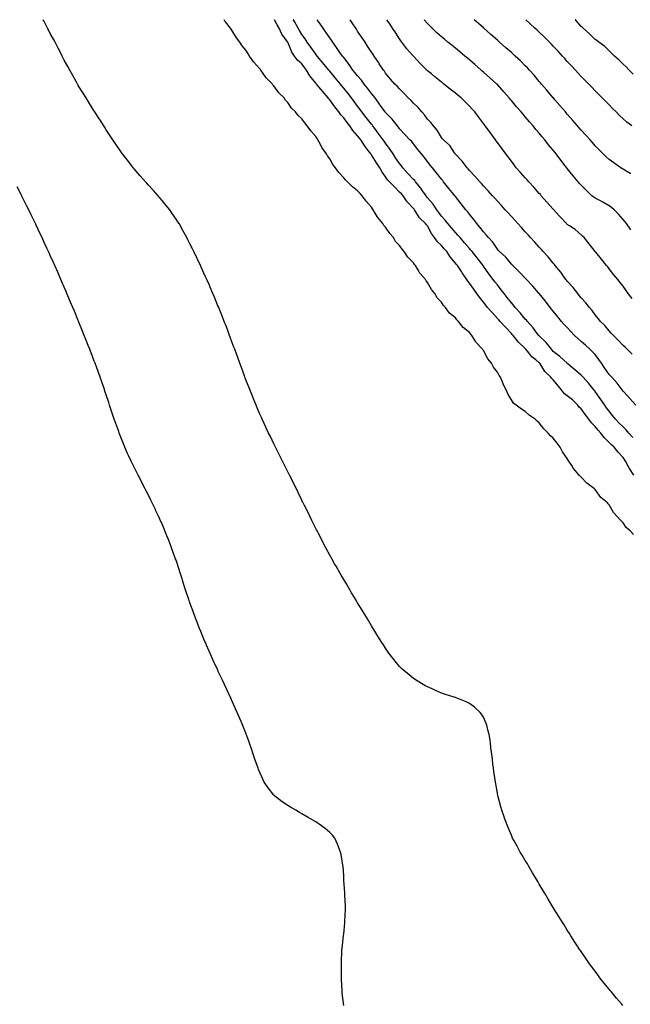
# Model space of a CAD drawing. Units: inches. Extents: x 1031843 to 1034483, y 7326938 to 7329578.
# Drawn here: x 1033356 to 1033793, y 7328873 to 7329578 of the extents above; entities that cross this region are included whole.
import ezdxf

# ---------------------------------------------------------------- set-up
doc = ezdxf.new("R2010")
doc.units = ezdxf.units.IN
doc.header["$MEASUREMENT"] = 0
doc.layers.add('Contour_10317326', color=7, linetype='Continuous', true_color=0x2f8a27)

msp = doc.modelspace()

# ---------------------------------------------------------------- linework, layer by layer
at = {"layer": 'Contour_10317326'}
for points in [[(1033787.91, 7328871.92, 3202), (1033787.11, 7328872.86, 3202), (1033783.38, 7328877.26, 3202), (1033779.44, 7328881.92, 3202), (1033778.81, 7328882.69, 3202), (1033778.05, 7328883.63, 3202), (1033774.36, 7328888.23, 3202), (1033771.41, 7328891.92, 3202), (1033769.98, 7328893.86, 3202), (1033768.05, 7328896.5, 3202), (1033765.75, 7328899.63, 3202), (1033764.05, 7328901.92, 3202), (1033761.6, 7328905.48, 3202), (1033758.05, 7328910.61, 3202), (1033757.52, 7328911.38, 3202), (1033757.15, 7328911.92, 3202), (1033755.41, 7328914.56, 3202), (1033753.54, 7328917.41, 3202), (1033750.63, 7328921.92, 3202), (1033749.63, 7328923.5, 3202), (1033748.05, 7328926.01, 3202), (1033745.78, 7328929.65, 3202), (1033744.34, 7328931.92, 3202), (1033741.94, 7328935.8, 3202), (1033738.3, 7328941.67, 3202), (1033738.15, 7328941.92, 3202), (1033738.11, 7328941.98, 3202), (1033738.05, 7328942.08, 3202), (1033734.36, 7328948.22, 3202), (1033732.15, 7328951.92, 3202), (1033730.63, 7328954.49, 3202), (1033728.05, 7328958.88, 3202), (1033726.96, 7328960.82, 3202), (1033726.33, 7328961.92, 3202), (1033723.73, 7328966.24, 3202), (1033723.23, 7328967.09, 3202), (1033720.39, 7328971.92, 3202), (1033719.53, 7328973.4, 3202), (1033718.05, 7328975.86, 3202), (1033715.8, 7328979.67, 3202), (1033714.48, 7328981.92, 3202), (1033712.13, 7328986.01, 3202), (1033710.02, 7328989.94, 3202), (1033708.95, 7328991.92, 3202), (1033708.66, 7328992.53, 3202), (1033708.05, 7328993.86, 3202), (1033705.69, 7328999.56, 3202), (1033704.77, 7329001.92, 3202), (1033702.99, 7329006.87, 3202), (1033702.93, 7329007.03, 3202), (1033701.23, 7329011.92, 3202), (1033700.51, 7329014.38, 3202), (1033698.64, 7329021.34, 3202), (1033698.46, 7329021.92, 3202), (1033698.38, 7329022.26, 3202), (1033698.05, 7329024.06, 3202), (1033696.88, 7329030.76, 3202), (1033696.68, 7329031.92, 3202), (1033696.47, 7329033.5, 3202), (1033695.59, 7329039.46, 3202), (1033695.24, 7329041.92, 3202), (1033694.89, 7329045.09, 3202), (1033694.5, 7329048.36, 3202), (1033694.07, 7329051.92, 3202), (1033693.46, 7329056.5, 3202), (1033693.38, 7329057.26, 3202), (1033692.82, 7329061.92, 3202), (1033692.09, 7329065.97, 3202), (1033691.47, 7329068.5, 3202), (1033690.78, 7329071.92, 3202), (1033690.12, 7329073.99, 3202), (1033688.05, 7329078.41, 3202), (1033686.78, 7329080.66, 3202), (1033685.76, 7329081.92, 3202), (1033681.74, 7329085.62, 3202), (1033678.05, 7329088.18, 3202), (1033675.63, 7329089.49, 3202), (1033669.67, 7329091.92, 3202), (1033668.48, 7329092.34, 3202), (1033668.05, 7329092.48, 3202), (1033667.23, 7329092.75, 3202), (1033660.92, 7329094.79, 3202), (1033658.05, 7329095.74, 3202), (1033653.67, 7329097.54, 3202), (1033651.31, 7329098.66, 3202), (1033648.05, 7329100.15, 3202), (1033646.9, 7329100.76, 3202), (1033644.96, 7329101.92, 3202), (1033640.67, 7329104.53, 3202), (1033638.05, 7329106.28, 3202), (1033634.87, 7329108.74, 3202), (1033631.12, 7329111.92, 3202), (1033629.51, 7329113.38, 3202), (1033628.05, 7329114.86, 3202), (1033624.79, 7329118.66, 3202), (1033622.19, 7329121.92, 3202), (1033620.45, 7329124.33, 3202), (1033618.05, 7329127.81, 3202), (1033616.45, 7329130.33, 3202), (1033615.43, 7329131.92, 3202), (1033612.6, 7329136.47, 3202), (1033611.1, 7329138.88, 3202), (1033609.2, 7329141.92, 3202), (1033608.77, 7329142.63, 3202), (1033608.05, 7329143.79, 3202), (1033605.04, 7329148.91, 3202), (1033603.21, 7329151.92, 3202), (1033601.27, 7329155.13, 3202), (1033598.05, 7329160.34, 3202), (1033597.46, 7329161.33, 3202), (1033597.11, 7329161.92, 3202), (1033595.73, 7329164.25, 3202), (1033593.73, 7329167.6, 3202), (1033591.17, 7329171.92, 3202), (1033590.02, 7329173.89, 3202), (1033588.05, 7329177.15, 3202), (1033586.31, 7329180.18, 3202), (1033585.28, 7329181.92, 3202), (1033582.66, 7329186.53, 3202), (1033581.6, 7329188.37, 3202), (1033579.57, 7329191.92, 3202), (1033579.03, 7329192.9, 3202), (1033578.05, 7329194.62, 3202), (1033575.51, 7329199.39, 3202), (1033574.18, 7329201.92, 3202), (1033572.09, 7329205.97, 3202), (1033570, 7329209.98, 3202), (1033568.99, 7329211.92, 3202), (1033568.67, 7329212.54, 3202), (1033568.05, 7329213.72, 3202), (1033565.35, 7329219.23, 3202), (1033564.01, 7329221.92, 3202), (1033562.05, 7329225.92, 3202), (1033559.96, 7329230.01, 3202), (1033558.99, 7329231.92, 3202), (1033558.69, 7329232.56, 3202), (1033558.05, 7329233.81, 3202), (1033555.45, 7329239.33, 3202), (1033554.18, 7329241.92, 3202), (1033552.19, 7329246.06, 3202), (1033550.35, 7329249.62, 3202), (1033549.18, 7329251.92, 3202), (1033548.81, 7329252.69, 3202), (1033548.05, 7329254.16, 3202), (1033545.53, 7329259.4, 3202), (1033544.22, 7329261.92, 3202), (1033542.21, 7329266.09, 3202), (1033540.41, 7329269.56, 3202), (1033539.2, 7329271.92, 3202), (1033538.83, 7329272.71, 3202), (1033538.05, 7329274.24, 3202), (1033535.59, 7329279.45, 3202), (1033534.34, 7329281.92, 3202), (1033532.37, 7329286.24, 3202), (1033531.12, 7329288.86, 3202), (1033529.67, 7329291.92, 3202), (1033529.18, 7329293.06, 3202), (1033528.05, 7329295.58, 3202), (1033526.17, 7329300.04, 3202), (1033525.35, 7329301.92, 3202), (1033523.54, 7329306.44, 3202), (1033523.26, 7329307.13, 3202), (1033521.29, 7329311.92, 3202), (1033520.39, 7329314.26, 3202), (1033518.05, 7329320.12, 3202), (1033517.56, 7329321.44, 3202), (1033517.39, 7329321.92, 3202), (1033517.01, 7329322.96, 3202), (1033514.92, 7329328.8, 3202), (1033513.79, 7329331.92, 3202), (1033512.25, 7329336.12, 3202), (1033511.31, 7329338.67, 3202), (1033510.12, 7329341.92, 3202), (1033509.55, 7329343.42, 3202), (1033508.05, 7329347.33, 3202), (1033506.84, 7329350.71, 3202), (1033506.39, 7329351.92, 3202), (1033505.39, 7329354.58, 3202), (1033504.12, 7329357.99, 3202), (1033502.6, 7329361.92, 3202), (1033501.31, 7329365.19, 3202), (1033498.91, 7329371.05, 3202), (1033498.58, 7329371.92, 3202), (1033498.42, 7329372.29, 3202), (1033498.05, 7329373.17, 3202), (1033495.51, 7329379.39, 3202), (1033494.44, 7329381.92, 3202), (1033492.54, 7329386.41, 3202), (1033491.72, 7329388.24, 3202), (1033490.14, 7329391.92, 3202), (1033489.5, 7329393.37, 3202), (1033488.05, 7329396.54, 3202), (1033486.39, 7329400.26, 3202), (1033485.59, 7329401.92, 3202), (1033483.4, 7329406.56, 3202), (1033483.19, 7329407.05, 3202), (1033480.88, 7329411.92, 3202), (1033479.94, 7329413.81, 3202), (1033478.05, 7329417.59, 3202), (1033476.59, 7329420.45, 3202), (1033475.82, 7329421.92, 3202), (1033473.05, 7329426.92, 3202), (1033470.24, 7329431.92, 3202), (1033469.38, 7329433.25, 3202), (1033468.05, 7329435.26, 3202), (1033465.37, 7329439.24, 3202), (1033463.54, 7329441.92, 3202), (1033461.06, 7329444.93, 3202), (1033458.05, 7329448.53, 3202), (1033456.53, 7329450.4, 3202), (1033455.28, 7329451.92, 3202), (1033451.82, 7329455.69, 3202), (1033448.05, 7329459.79, 3202), (1033447.05, 7329460.93, 3202), (1033446.23, 7329461.92, 3202), (1033442.41, 7329466.28, 3202), (1033438.05, 7329471.21, 3202), (1033437.74, 7329471.6, 3202), (1033437.48, 7329471.92, 3202), (1033435.67, 7329474.3, 3202), (1033433.42, 7329477.28, 3202), (1033429.81, 7329481.92, 3202), (1033429.09, 7329482.96, 3202), (1033428.05, 7329484.39, 3202), (1033425.02, 7329488.9, 3202), (1033422.89, 7329491.92, 3202), (1033421, 7329494.87, 3202), (1033418.05, 7329499.18, 3202), (1033417.01, 7329500.88, 3202), (1033416.33, 7329501.92, 3202), (1033413.54, 7329506.43, 3202), (1033413.17, 7329507.04, 3202), (1033409.96, 7329511.92, 3202), (1033409.2, 7329513.08, 3202), (1033408.05, 7329514.77, 3202), (1033405.35, 7329519.23, 3202), (1033403.71, 7329521.92, 3202), (1033401.53, 7329525.4, 3202), (1033398.05, 7329530.92, 3202), (1033397.7, 7329531.56, 3202), (1033397.5, 7329531.92, 3202), (1033396.82, 7329533.15, 3202), (1033394.12, 7329537.99, 3202), (1033391.98, 7329541.92, 3202), (1033390.57, 7329544.45, 3202), (1033388.05, 7329549, 3202), (1033387.07, 7329550.95, 3202), (1033386.6, 7329551.92, 3202), (1033385.08, 7329554.9, 3202), (1033383.69, 7329557.57, 3202), (1033381.47, 7329561.92, 3202), (1033380.26, 7329564.14, 3202), (1033378.05, 7329568.12, 3202), (1033376.78, 7329570.66, 3202), (1033376.17, 7329571.92, 3202), (1033374.2, 7329575.78, 3202), (1033373.42, 7329577.29, 3202), (1033373.06, 7329578, 3202)], [(1033795.45, 7329209.33, 3201), (1033793.09, 7329211.92, 3201), (1033790.35, 7329214.22, 3201), (1033788.05, 7329217.55, 3201), (1033785.86, 7329219.73, 3201), (1033784.14, 7329221.92, 3201), (1033781.16, 7329225.03, 3201), (1033778.05, 7329230.48, 3201), (1033777.37, 7329231.23, 3201), (1033776.78, 7329231.92, 3201), (1033772.03, 7329235.91, 3201), (1033768.05, 7329241.46, 3201), (1033767.82, 7329241.68, 3201), (1033767.56, 7329241.92, 3201), (1033762.17, 7329246.04, 3201), (1033758.05, 7329250.44, 3201), (1033757.27, 7329251.15, 3201), (1033756.62, 7329251.92, 3201), (1033752.6, 7329256.48, 3201), (1033751.35, 7329258.62, 3201), (1033749.24, 7329261.92, 3201), (1033748.71, 7329262.58, 3201), (1033748.05, 7329263.69, 3201), (1033744.67, 7329268.54, 3201), (1033743.03, 7329271.92, 3201), (1033740.75, 7329274.62, 3201), (1033738.05, 7329278.23, 3201), (1033736.06, 7329279.92, 3201), (1033734.46, 7329281.92, 3201), (1033731.19, 7329285.07, 3201), (1033728.05, 7329289.35, 3201), (1033726.6, 7329290.48, 3201), (1033725.22, 7329291.92, 3201), (1033720.92, 7329294.79, 3201), (1033718.05, 7329297.5, 3201), (1033715.22, 7329299.08, 3201), (1033711.59, 7329301.92, 3201), (1033709.59, 7329303.46, 3201), (1033708.05, 7329305.86, 3201), (1033705.78, 7329309.64, 3201), (1033704.89, 7329311.92, 3201), (1033702.54, 7329316.4, 3201), (1033702.01, 7329317.95, 3201), (1033700.41, 7329321.92, 3201), (1033699.38, 7329323.25, 3201), (1033698.05, 7329325.59, 3201), (1033695.28, 7329329.14, 3201), (1033693.81, 7329331.92, 3201), (1033691.25, 7329335.12, 3201), (1033688.05, 7329340.98, 3201), (1033687.62, 7329341.49, 3201), (1033687.35, 7329341.92, 3201), (1033682.97, 7329346.84, 3201), (1033682.74, 7329347.22, 3201), (1033679.75, 7329351.92, 3201), (1033678.97, 7329352.83, 3201), (1033678.05, 7329354.03, 3201), (1033673.62, 7329357.48, 3201), (1033670.12, 7329361.92, 3201), (1033669.09, 7329362.96, 3201), (1033668.05, 7329364.4, 3201), (1033663.89, 7329367.76, 3201), (1033660.9, 7329371.92, 3201), (1033659.46, 7329373.32, 3201), (1033658.05, 7329375.68, 3201), (1033655, 7329378.88, 3201), (1033653.4, 7329381.92, 3201), (1033650.82, 7329384.69, 3201), (1033648.05, 7329389.8, 3201), (1033647.07, 7329390.94, 3201), (1033646.59, 7329391.92, 3201), (1033642.58, 7329396.46, 3201), (1033641.59, 7329398.38, 3201), (1033639.48, 7329401.92, 3201), (1033638.81, 7329402.67, 3201), (1033638.05, 7329403.77, 3201), (1033633.95, 7329407.81, 3201), (1033631.45, 7329411.92, 3201), (1033629.83, 7329413.69, 3201), (1033628.05, 7329416.3, 3201), (1033625.26, 7329419.13, 3201), (1033623.66, 7329421.92, 3201), (1033621.02, 7329424.88, 3201), (1033618.05, 7329429.31, 3201), (1033616.74, 7329430.6, 3201), (1033615.96, 7329431.92, 3201), (1033612.48, 7329436.35, 3201), (1033610.92, 7329439.05, 3201), (1033609.12, 7329441.92, 3201), (1033608.71, 7329442.59, 3201), (1033608.05, 7329443.8, 3201), (1033604.2, 7329448.07, 3201), (1033601.21, 7329451.92, 3201), (1033599.75, 7329453.62, 3201), (1033598.05, 7329455.35, 3201), (1033594.42, 7329458.29, 3201), (1033590.67, 7329461.92, 3201), (1033589.36, 7329463.23, 3201), (1033588.05, 7329464.65, 3201), (1033584.63, 7329468.5, 3201), (1033582.23, 7329471.92, 3201), (1033580.35, 7329474.23, 3201), (1033578.05, 7329478.35, 3201), (1033576.51, 7329480.38, 3201), (1033575.65, 7329481.92, 3201), (1033572.5, 7329486.37, 3201), (1033571.45, 7329488.52, 3201), (1033569.59, 7329491.92, 3201), (1033568.99, 7329492.86, 3201), (1033568.05, 7329494.4, 3201), (1033564.44, 7329498.31, 3201), (1033561.86, 7329501.92, 3201), (1033560.2, 7329504.07, 3201), (1033558.05, 7329506.89, 3201), (1033555.55, 7329509.41, 3201), (1033553.62, 7329511.92, 3201), (1033550.8, 7329514.67, 3201), (1033548.05, 7329518.63, 3201), (1033546.47, 7329520.34, 3201), (1033545.34, 7329521.92, 3201), (1033541.66, 7329525.54, 3201), (1033538.05, 7329530.72, 3201), (1033537.46, 7329531.34, 3201), (1033537.05, 7329531.92, 3201), (1033532.5, 7329536.38, 3201), (1033530.51, 7329539.46, 3201), (1033528.77, 7329541.92, 3201), (1033528.44, 7329542.31, 3201), (1033528.05, 7329542.89, 3201), (1033523.73, 7329547.59, 3201), (1033520.75, 7329551.92, 3201), (1033519.69, 7329553.56, 3201), (1033518.05, 7329556.19, 3201), (1033515.47, 7329559.34, 3201), (1033513.73, 7329561.92, 3201), (1033511.25, 7329565.12, 3201), (1033508.05, 7329570.57, 3201), (1033507.46, 7329571.33, 3201), (1033507.09, 7329571.92, 3201), (1033503.42, 7329576.54, 3201), (1033503.09, 7329576.96, 3201), (1033502.4, 7329578, 3201)], [(1033795.71, 7329251.92, 3200), (1033792.66, 7329256.52, 3200), (1033791.74, 7329258.23, 3200), (1033789.65, 7329261.92, 3200), (1033789.05, 7329262.91, 3200), (1033788.05, 7329264.54, 3200), (1033784.44, 7329268.31, 3200), (1033781.74, 7329271.92, 3200), (1033779.71, 7329273.58, 3200), (1033778.05, 7329275.13, 3200), (1033774.71, 7329278.58, 3200), (1033772.15, 7329281.92, 3200), (1033770.22, 7329284.09, 3200), (1033768.05, 7329286.55, 3200), (1033765.32, 7329289.19, 3200), (1033763.44, 7329291.92, 3200), (1033761.17, 7329295.05, 3200), (1033758.05, 7329299.19, 3200), (1033756.64, 7329300.52, 3200), (1033755.65, 7329301.92, 3200), (1033751.8, 7329305.67, 3200), (1033748.05, 7329308.64, 3200), (1033746.16, 7329310.03, 3200), (1033744.73, 7329311.92, 3200), (1033741.72, 7329315.59, 3200), (1033738.05, 7329320.18, 3200), (1033737.09, 7329320.96, 3200), (1033736.29, 7329321.92, 3200), (1033732.13, 7329326, 3200), (1033729.18, 7329330.79, 3200), (1033728.42, 7329331.92, 3200), (1033728.25, 7329332.12, 3200), (1033728.05, 7329332.32, 3200), (1033725.69, 7329334.29, 3200), (1033722.76, 7329336.62, 3200), (1033720.63, 7329339.34, 3200), (1033718.52, 7329341.92, 3200), (1033718.3, 7329342.17, 3200), (1033718.05, 7329342.45, 3200), (1033713.21, 7329347.08, 3200), (1033709.28, 7329351.92, 3200), (1033708.71, 7329352.58, 3200), (1033708.05, 7329353.32, 3200), (1033703.81, 7329357.68, 3200), (1033700, 7329361.92, 3200), (1033699.09, 7329362.95, 3200), (1033698.05, 7329364.1, 3200), (1033694.34, 7329368.21, 3200), (1033691, 7329371.92, 3200), (1033689.69, 7329373.57, 3200), (1033688.05, 7329375.66, 3200), (1033685.32, 7329379.19, 3200), (1033683.3, 7329381.92, 3200), (1033681.1, 7329384.96, 3200), (1033678.05, 7329389.31, 3200), (1033676.9, 7329390.77, 3200), (1033676.25, 7329391.92, 3200), (1033672.91, 7329396.79, 3200), (1033672.37, 7329397.6, 3200), (1033669.4, 7329401.92, 3200), (1033668.81, 7329402.68, 3200), (1033668.05, 7329403.63, 3200), (1033664.2, 7329408.06, 3200), (1033661.78, 7329411.92, 3200), (1033660.08, 7329413.94, 3200), (1033658.05, 7329416.24, 3200), (1033655.1, 7329418.97, 3200), (1033653.05, 7329421.92, 3200), (1033650.96, 7329424.83, 3200), (1033648.05, 7329430.4, 3200), (1033647.33, 7329431.19, 3200), (1033646.72, 7329431.92, 3200), (1033642.31, 7329436.18, 3200), (1033640, 7329439.98, 3200), (1033638.67, 7329441.92, 3200), (1033638.4, 7329442.27, 3200), (1033638.05, 7329442.79, 3200), (1033633.58, 7329447.44, 3200), (1033630.69, 7329451.92, 3200), (1033629.36, 7329453.23, 3200), (1033628.05, 7329454.59, 3200), (1033624.32, 7329458.18, 3200), (1033620.82, 7329461.92, 3200), (1033619.51, 7329463.39, 3200), (1033618.05, 7329465.47, 3200), (1033615.47, 7329469.34, 3200), (1033613.85, 7329471.92, 3200), (1033611.59, 7329475.46, 3200), (1033608.05, 7329481.1, 3200), (1033607.68, 7329481.54, 3200), (1033607.44, 7329481.92, 3200), (1033605.61, 7329484.37, 3200), (1033603.38, 7329487.25, 3200), (1033600.34, 7329491.92, 3200), (1033599.34, 7329493.21, 3200), (1033598.05, 7329494.88, 3200), (1033594.67, 7329498.53, 3200), (1033592.52, 7329501.92, 3200), (1033590.55, 7329504.42, 3200), (1033588.05, 7329507.6, 3200), (1033585.94, 7329509.82, 3200), (1033584.65, 7329511.92, 3200), (1033581.82, 7329515.68, 3200), (1033578.05, 7329520.56, 3200), (1033577.39, 7329521.25, 3200), (1033577, 7329521.92, 3200), (1033572.93, 7329526.81, 3200), (1033571.78, 7329528.19, 3200), (1033568.66, 7329531.92, 3200), (1033568.38, 7329532.25, 3200), (1033568.05, 7329532.66, 3200), (1033563.93, 7329537.79, 3200), (1033561.35, 7329541.92, 3200), (1033559.96, 7329543.83, 3200), (1033558.05, 7329546.36, 3200), (1033555.12, 7329548.99, 3200), (1033552.87, 7329551.92, 3200), (1033550.92, 7329554.79, 3200), (1033548.05, 7329561.81, 3200), (1033548.01, 7329561.88, 3200), (1033547.99, 7329561.92, 3200), (1033547.87, 7329562.09, 3200), (1033543.85, 7329567.72, 3200), (1033541.86, 7329571.92, 3200), (1033540.45, 7329574.33, 3200), (1033538.6, 7329578, 3200)], [(1033794.98, 7329278.85, 3199), (1033792.17, 7329281.92, 3199), (1033790.34, 7329284.21, 3199), (1033788.05, 7329286.47, 3199), (1033785.24, 7329289.1, 3199), (1033782.5, 7329291.92, 3199), (1033780.55, 7329294.43, 3199), (1033778.05, 7329297.65, 3199), (1033776.23, 7329300.1, 3199), (1033774.94, 7329301.92, 3199), (1033772.11, 7329305.97, 3199), (1033768.05, 7329311.76, 3199), (1033767.99, 7329311.85, 3199), (1033767.93, 7329311.92, 3199), (1033767.37, 7329312.6, 3199), (1033763.5, 7329317.36, 3199), (1033759.46, 7329321.92, 3199), (1033758.79, 7329322.66, 3199), (1033758.05, 7329323.43, 3199), (1033753.44, 7329327.31, 3199), (1033748.64, 7329331.33, 3199), (1033748.05, 7329331.83, 3199), (1033748.01, 7329331.88, 3199), (1033747.95, 7329331.92, 3199), (1033742.82, 7329336.68, 3199), (1033738.05, 7329340.46, 3199), (1033737.39, 7329341.26, 3199), (1033736.74, 7329341.92, 3199), (1033732.91, 7329346.78, 3199), (1033728.05, 7329351.55, 3199), (1033727.87, 7329351.74, 3199), (1033727.72, 7329351.92, 3199), (1033726.62, 7329353.36, 3199), (1033723.56, 7329357.43, 3199), (1033719.51, 7329361.92, 3199), (1033718.87, 7329362.74, 3199), (1033718.05, 7329363.55, 3199), (1033714.26, 7329368.13, 3199), (1033710.84, 7329371.92, 3199), (1033709.67, 7329373.54, 3199), (1033708.05, 7329375.32, 3199), (1033705.14, 7329379.01, 3199), (1033702.85, 7329381.92, 3199), (1033700.75, 7329384.62, 3199), (1033698.05, 7329388.03, 3199), (1033696.35, 7329390.22, 3199), (1033695.02, 7329391.92, 3199), (1033692.03, 7329395.9, 3199), (1033688.05, 7329401.53, 3199), (1033687.89, 7329401.76, 3199), (1033687.78, 7329401.92, 3199), (1033686.84, 7329403.13, 3199), (1033683.52, 7329407.4, 3199), (1033679.98, 7329411.92, 3199), (1033679.1, 7329412.97, 3199), (1033678.05, 7329414.14, 3199), (1033674.44, 7329418.31, 3199), (1033671.31, 7329421.92, 3199), (1033669.87, 7329423.73, 3199), (1033668.05, 7329425.69, 3199), (1033665.16, 7329429.04, 3199), (1033662.66, 7329431.92, 3199), (1033660.63, 7329434.49, 3199), (1033658.05, 7329437.24, 3199), (1033656.16, 7329440.03, 3199), (1033654.83, 7329441.92, 3199), (1033652.11, 7329445.99, 3199), (1033648.05, 7329450.53, 3199), (1033647.41, 7329451.29, 3199), (1033646.98, 7329451.92, 3199), (1033644.57, 7329455.39, 3199), (1033643.36, 7329457.23, 3199), (1033639.48, 7329461.92, 3199), (1033638.89, 7329462.75, 3199), (1033638.05, 7329463.6, 3199), (1033634.07, 7329467.94, 3199), (1033630.37, 7329471.92, 3199), (1033629.42, 7329473.28, 3199), (1033628.05, 7329474.93, 3199), (1033625.26, 7329479.13, 3199), (1033623.48, 7329481.92, 3199), (1033621.23, 7329485.11, 3199), (1033618.05, 7329489.5, 3199), (1033617.03, 7329490.9, 3199), (1033616.31, 7329491.92, 3199), (1033612.84, 7329496.71, 3199), (1033611.64, 7329498.34, 3199), (1033608.99, 7329501.92, 3199), (1033608.58, 7329502.45, 3199), (1033608.05, 7329503.14, 3199), (1033604.18, 7329508.06, 3199), (1033601.16, 7329511.92, 3199), (1033599.85, 7329513.71, 3199), (1033598.05, 7329516.13, 3199), (1033595.59, 7329519.46, 3199), (1033593.75, 7329521.92, 3199), (1033591.23, 7329525.11, 3199), (1033588.05, 7329529.06, 3199), (1033586.76, 7329530.64, 3199), (1033585.71, 7329531.92, 3199), (1033582.23, 7329536.1, 3199), (1033578.05, 7329541.13, 3199), (1033577.7, 7329541.56, 3199), (1033577.39, 7329541.92, 3199), (1033574.14, 7329545.83, 3199), (1033573.15, 7329547.02, 3199), (1033569.09, 7329551.92, 3199), (1033568.66, 7329552.53, 3199), (1033568.05, 7329553.28, 3199), (1033564.53, 7329558.4, 3199), (1033561.98, 7329561.92, 3199), (1033560.45, 7329564.32, 3199), (1033558.05, 7329567.46, 3199), (1033556.39, 7329570.27, 3199), (1033555.45, 7329571.92, 3199), (1033552.8, 7329576.67, 3199), (1033552.05, 7329577.91, 3199), (1033552, 7329578, 3199)], [(1033797.21, 7329301.92, 3198), (1033792.85, 7329306.71, 3198), (1033788.79, 7329311.17, 3198), (1033788.11, 7329311.92, 3198), (1033788.09, 7329311.95, 3198), (1033788.05, 7329311.99, 3198), (1033783.75, 7329317.62, 3198), (1033779.94, 7329321.92, 3198), (1033779.07, 7329322.94, 3198), (1033778.05, 7329323.98, 3198), (1033774.83, 7329328.69, 3198), (1033772.54, 7329331.92, 3198), (1033770.75, 7329334.62, 3198), (1033768.05, 7329338.2, 3198), (1033766.23, 7329340.09, 3198), (1033764.3, 7329341.92, 3198), (1033761.08, 7329344.94, 3198), (1033758.05, 7329347.58, 3198), (1033755.73, 7329349.59, 3198), (1033753.19, 7329351.92, 3198), (1033750.71, 7329354.58, 3198), (1033748.05, 7329357.46, 3198), (1033745.94, 7329359.81, 3198), (1033744.03, 7329361.92, 3198), (1033741.39, 7329365.26, 3198), (1033738.05, 7329369.33, 3198), (1033736.88, 7329370.75, 3198), (1033735.9, 7329371.92, 3198), (1033732.42, 7329376.3, 3198), (1033728.05, 7329381.85, 3198), (1033728.01, 7329381.89, 3198), (1033727.99, 7329381.92, 3198), (1033727.5, 7329382.46, 3198), (1033723.34, 7329387.21, 3198), (1033718.95, 7329391.92, 3198), (1033718.5, 7329392.38, 3198), (1033718.05, 7329392.85, 3198), (1033713.54, 7329397.41, 3198), (1033709.09, 7329401.92, 3198), (1033708.58, 7329402.44, 3198), (1033708.05, 7329402.98, 3198), (1033704.01, 7329407.88, 3198), (1033699.65, 7329411.92, 3198), (1033698.89, 7329412.76, 3198), (1033698.05, 7329413.68, 3198), (1033694.77, 7329418.64, 3198), (1033691.74, 7329421.92, 3198), (1033690.08, 7329423.94, 3198), (1033688.05, 7329426.06, 3198), (1033685.55, 7329429.42, 3198), (1033683.4, 7329431.92, 3198), (1033681.12, 7329434.98, 3198), (1033678.05, 7329438.67, 3198), (1033676.64, 7329440.52, 3198), (1033675.47, 7329441.92, 3198), (1033672.19, 7329446.06, 3198), (1033668.05, 7329451.29, 3198), (1033667.78, 7329451.65, 3198), (1033667.54, 7329451.92, 3198), (1033665.65, 7329454.33, 3198), (1033663.34, 7329457.22, 3198), (1033659.61, 7329461.92, 3198), (1033658.91, 7329462.79, 3198), (1033658.05, 7329463.88, 3198), (1033654.48, 7329468.34, 3198), (1033651.59, 7329471.92, 3198), (1033650.02, 7329473.89, 3198), (1033648.05, 7329476.39, 3198), (1033645.61, 7329479.48, 3198), (1033643.67, 7329481.92, 3198), (1033641.21, 7329485.08, 3198), (1033638.05, 7329489.14, 3198), (1033636.8, 7329490.67, 3198), (1033635.49, 7329491.92, 3198), (1033631.9, 7329495.76, 3198), (1033628.05, 7329499.72, 3198), (1033627.21, 7329501.08, 3198), (1033626.55, 7329501.92, 3198), (1033622.8, 7329506.67, 3198), (1033618.05, 7329511.42, 3198), (1033617.84, 7329511.71, 3198), (1033617.68, 7329511.92, 3198), (1033616.72, 7329513.24, 3198), (1033613.67, 7329517.55, 3198), (1033610.47, 7329521.92, 3198), (1033609.48, 7329523.36, 3198), (1033608.05, 7329525.04, 3198), (1033605.08, 7329528.95, 3198), (1033602.76, 7329531.92, 3198), (1033600.78, 7329534.65, 3198), (1033598.05, 7329537.74, 3198), (1033596.17, 7329540.04, 3198), (1033594.59, 7329541.92, 3198), (1033591.98, 7329545.84, 3198), (1033588.05, 7329550.89, 3198), (1033587.6, 7329551.48, 3198), (1033587.23, 7329551.92, 3198), (1033585.37, 7329554.59, 3198), (1033583.48, 7329557.35, 3198), (1033580.26, 7329561.92, 3198), (1033579.42, 7329563.29, 3198), (1033578.05, 7329565.11, 3198), (1033575.26, 7329569.13, 3198), (1033573.32, 7329571.92, 3198), (1033571.25, 7329575.11, 3198), (1033569.1, 7329578, 3198)], [(1033794.51, 7329338.38, 3197), (1033790.88, 7329341.92, 3197), (1033789.51, 7329343.39, 3197), (1033788.05, 7329344.59, 3197), (1033784.57, 7329348.43, 3197), (1033781.08, 7329351.92, 3197), (1033779.61, 7329353.48, 3197), (1033778.05, 7329355.17, 3197), (1033775.08, 7329358.96, 3197), (1033771.88, 7329361.92, 3197), (1033770.14, 7329364.01, 3197), (1033768.05, 7329366.51, 3197), (1033765.8, 7329369.66, 3197), (1033763.89, 7329371.92, 3197), (1033761.27, 7329375.14, 3197), (1033758.05, 7329378.79, 3197), (1033756.7, 7329380.58, 3197), (1033755.63, 7329381.92, 3197), (1033752.31, 7329386.18, 3197), (1033748.05, 7329390.82, 3197), (1033747.56, 7329391.43, 3197), (1033747.17, 7329391.92, 3197), (1033744.89, 7329395.09, 3197), (1033743.36, 7329397.24, 3197), (1033739.46, 7329401.92, 3197), (1033738.85, 7329402.72, 3197), (1033738.05, 7329403.58, 3197), (1033734.34, 7329408.21, 3197), (1033730.94, 7329411.92, 3197), (1033729.61, 7329413.49, 3197), (1033728.05, 7329415.12, 3197), (1033724.81, 7329418.68, 3197), (1033721.8, 7329421.92, 3197), (1033720.08, 7329423.94, 3197), (1033718.05, 7329426.06, 3197), (1033715.28, 7329429.14, 3197), (1033712.72, 7329431.92, 3197), (1033710.55, 7329434.42, 3197), (1033708.05, 7329437.06, 3197), (1033705.75, 7329439.62, 3197), (1033703.64, 7329441.92, 3197), (1033701.04, 7329444.92, 3197), (1033698.05, 7329448.07, 3197), (1033696.23, 7329450.1, 3197), (1033694.55, 7329451.92, 3197), (1033691.53, 7329455.41, 3197), (1033688.05, 7329459.08, 3197), (1033686.74, 7329460.61, 3197), (1033685.47, 7329461.92, 3197), (1033682.03, 7329465.9, 3197), (1033678.05, 7329470.11, 3197), (1033677.27, 7329471.14, 3197), (1033676.55, 7329471.92, 3197), (1033672.84, 7329476.7, 3197), (1033668.05, 7329481.67, 3197), (1033667.95, 7329481.82, 3197), (1033667.85, 7329481.92, 3197), (1033667.39, 7329482.59, 3197), (1033663.93, 7329487.81, 3197), (1033659.59, 7329491.92, 3197), (1033658.89, 7329492.76, 3197), (1033658.05, 7329493.74, 3197), (1033655.02, 7329498.9, 3197), (1033652.35, 7329501.92, 3197), (1033650.47, 7329504.35, 3197), (1033648.05, 7329506.85, 3197), (1033645.96, 7329509.84, 3197), (1033644.1, 7329511.92, 3197), (1033641.33, 7329515.21, 3197), (1033638.05, 7329518.3, 3197), (1033636.25, 7329520.12, 3197), (1033634.32, 7329521.92, 3197), (1033631.31, 7329525.19, 3197), (1033628.05, 7329528.59, 3197), (1033626.45, 7329530.31, 3197), (1033624.77, 7329531.92, 3197), (1033621.59, 7329535.46, 3197), (1033618.05, 7329539.75, 3197), (1033617.21, 7329541.09, 3197), (1033616.53, 7329541.92, 3197), (1033613.54, 7329546.43, 3197), (1033613.15, 7329547.02, 3197), (1033609.92, 7329551.92, 3197), (1033609.18, 7329553.04, 3197), (1033608.05, 7329554.75, 3197), (1033605.2, 7329559.07, 3197), (1033603.32, 7329561.92, 3197), (1033601.21, 7329565.09, 3197), (1033598.05, 7329569.89, 3197), (1033597.27, 7329571.13, 3197), (1033596.72, 7329571.92, 3197), (1033594.1, 7329575.86, 3197), (1033593.26, 7329577.13, 3197), (1033592.69, 7329578, 3197)], [(1033794.51, 7329378.39, 3196), (1033791.66, 7329381.92, 3196), (1033790.22, 7329384.08, 3196), (1033788.05, 7329387.24, 3196), (1033785.96, 7329389.83, 3196), (1033784.28, 7329391.92, 3196), (1033781.49, 7329395.37, 3196), (1033778.05, 7329399.63, 3196), (1033777.03, 7329400.89, 3196), (1033776.19, 7329401.92, 3196), (1033772.56, 7329406.43, 3196), (1033768.5, 7329411.48, 3196), (1033768.13, 7329411.92, 3196), (1033768.09, 7329411.97, 3196), (1033768.05, 7329412.03, 3196), (1033763.64, 7329417.5, 3196), (1033760.06, 7329421.92, 3196), (1033759.1, 7329422.98, 3196), (1033758.05, 7329423.94, 3196), (1033753.77, 7329427.65, 3196), (1033749.65, 7329430.32, 3196), (1033748.05, 7329431.42, 3196), (1033747.76, 7329431.64, 3196), (1033747.46, 7329431.92, 3196), (1033743.01, 7329436.89, 3196), (1033742.37, 7329437.6, 3196), (1033738.5, 7329441.92, 3196), (1033738.28, 7329442.15, 3196), (1033738.05, 7329442.41, 3196), (1033733.56, 7329447.42, 3196), (1033729.51, 7329451.92, 3196), (1033728.81, 7329452.69, 3196), (1033728.05, 7329453.55, 3196), (1033724.09, 7329457.96, 3196), (1033720.53, 7329461.92, 3196), (1033719.38, 7329463.25, 3196), (1033718.05, 7329464.71, 3196), (1033714.65, 7329468.51, 3196), (1033711.59, 7329471.92, 3196), (1033710.1, 7329473.96, 3196), (1033708.05, 7329476.68, 3196), (1033705.8, 7329479.68, 3196), (1033704.09, 7329481.92, 3196), (1033701.53, 7329485.4, 3196), (1033698.05, 7329490.11, 3196), (1033697.29, 7329491.15, 3196), (1033696.72, 7329491.92, 3196), (1033693.05, 7329496.92, 3196), (1033689.36, 7329501.92, 3196), (1033688.79, 7329502.66, 3196), (1033688.05, 7329503.7, 3196), (1033684.55, 7329508.42, 3196), (1033681.92, 7329511.92, 3196), (1033680.06, 7329513.94, 3196), (1033678.05, 7329516.14, 3196), (1033675.16, 7329519.03, 3196), (1033672.25, 7329521.92, 3196), (1033669.92, 7329523.79, 3196), (1033668.05, 7329525.29, 3196), (1033664.38, 7329528.25, 3196), (1033659.81, 7329531.92, 3196), (1033658.83, 7329532.7, 3196), (1033658.05, 7329533.33, 3196), (1033653.28, 7329537.16, 3196), (1033650.84, 7329539.12, 3196), (1033648.05, 7329541.37, 3196), (1033647.78, 7329541.64, 3196), (1033647.5, 7329541.92, 3196), (1033642.85, 7329546.73, 3196), (1033638.05, 7329551.83, 3196), (1033638.01, 7329551.88, 3196), (1033637.41, 7329552.56, 3196), (1033633.34, 7329557.21, 3196), (1033629.77, 7329561.92, 3196), (1033629.05, 7329562.91, 3196), (1033628.05, 7329564.37, 3196), (1033625.04, 7329568.91, 3196), (1033623.05, 7329571.92, 3196), (1033621.08, 7329574.94, 3196), (1033619.05, 7329578, 3196)], [(1033793.66, 7329427.52, 3195), (1033790.45, 7329431.92, 3195), (1033789.42, 7329433.28, 3195), (1033788.05, 7329434.91, 3195), (1033784.77, 7329438.63, 3195), (1033781.74, 7329441.92, 3195), (1033779.75, 7329443.61, 3195), (1033778.05, 7329444.73, 3195), (1033773.42, 7329447.28, 3195), (1033771.8, 7329448.17, 3195), (1033768.05, 7329450.24, 3195), (1033767.03, 7329450.9, 3195), (1033765.78, 7329451.92, 3195), (1033761.74, 7329455.61, 3195), (1033758.05, 7329459.45, 3195), (1033756.88, 7329460.75, 3195), (1033755.84, 7329461.92, 3195), (1033752.39, 7329466.25, 3195), (1033748.05, 7329471.51, 3195), (1033747.87, 7329471.74, 3195), (1033747.72, 7329471.92, 3195), (1033746.55, 7329473.43, 3195), (1033743.48, 7329477.34, 3195), (1033740.18, 7329481.92, 3195), (1033739.18, 7329483.06, 3195), (1033738.05, 7329484.44, 3195), (1033734.61, 7329488.48, 3195), (1033732.09, 7329491.92, 3195), (1033730.22, 7329494.1, 3195), (1033728.05, 7329496.65, 3195), (1033725.55, 7329499.43, 3195), (1033723.56, 7329501.92, 3195), (1033721.02, 7329504.89, 3195), (1033718.05, 7329508.37, 3195), (1033716.41, 7329510.28, 3195), (1033715.02, 7329511.92, 3195), (1033711.8, 7329515.68, 3195), (1033708.05, 7329520.08, 3195), (1033707.21, 7329521.08, 3195), (1033706.49, 7329521.92, 3195), (1033702.58, 7329526.45, 3195), (1033698.05, 7329531.6, 3195), (1033697.89, 7329531.76, 3195), (1033697.74, 7329531.92, 3195), (1033692.58, 7329536.46, 3195), (1033688.05, 7329540.46, 3195), (1033687.27, 7329541.15, 3195), (1033686.41, 7329541.92, 3195), (1033681.98, 7329545.84, 3195), (1033678.05, 7329549.29, 3195), (1033676.6, 7329550.46, 3195), (1033674.85, 7329551.92, 3195), (1033671.14, 7329555, 3195), (1033668.05, 7329557.6, 3195), (1033665.65, 7329559.53, 3195), (1033662.68, 7329561.92, 3195), (1033660.1, 7329563.98, 3195), (1033658.05, 7329565.64, 3195), (1033654.77, 7329568.65, 3195), (1033651.39, 7329571.92, 3195), (1033649.69, 7329573.56, 3195), (1033648.05, 7329575.24, 3195), (1033645.76, 7329578, 3195)], [(1033793.66, 7329467.53, 3194), (1033790.63, 7329469.34, 3194), (1033788.05, 7329470.9, 3194), (1033787.42, 7329471.29, 3194), (1033786.47, 7329471.92, 3194), (1033781.51, 7329475.37, 3194), (1033778.05, 7329477.91, 3194), (1033775.96, 7329479.84, 3194), (1033773.85, 7329481.92, 3194), (1033770.96, 7329484.83, 3194), (1033768.05, 7329487.76, 3194), (1033766.12, 7329489.98, 3194), (1033764.38, 7329491.92, 3194), (1033761.41, 7329495.27, 3194), (1033758.05, 7329498.9, 3194), (1033756.66, 7329500.53, 3194), (1033755.45, 7329501.92, 3194), (1033752.03, 7329505.89, 3194), (1033748.05, 7329510.41, 3194), (1033747.35, 7329511.23, 3194), (1033746.76, 7329511.92, 3194), (1033742.76, 7329516.63, 3194), (1033739.28, 7329520.68, 3194), (1033738.23, 7329521.92, 3194), (1033738.15, 7329522.02, 3194), (1033738.05, 7329522.13, 3194), (1033733.54, 7329527.41, 3194), (1033729.69, 7329531.92, 3194), (1033728.95, 7329532.81, 3194), (1033728.05, 7329533.85, 3194), (1033724.3, 7329538.17, 3194), (1033720.96, 7329541.92, 3194), (1033719.55, 7329543.42, 3194), (1033718.05, 7329544.97, 3194), (1033714.59, 7329548.46, 3194), (1033710.88, 7329551.92, 3194), (1033709.4, 7329553.27, 3194), (1033708.05, 7329554.47, 3194), (1033704.09, 7329557.96, 3194), (1033699.61, 7329561.92, 3194), (1033698.79, 7329562.66, 3194), (1033698.05, 7329563.31, 3194), (1033693.48, 7329567.34, 3194), (1033688.3, 7329571.92, 3194), (1033688.17, 7329572.04, 3194), (1033688.05, 7329572.13, 3194), (1033686.21, 7329573.76, 3194), (1033682.85, 7329576.72, 3194), (1033681.41, 7329578, 3194)], [(1033794.34, 7329501.92, 3193), (1033790.82, 7329504.7, 3193), (1033788.05, 7329507.04, 3193), (1033785.55, 7329509.42, 3193), (1033783.03, 7329511.92, 3193), (1033780.55, 7329514.42, 3193), (1033778.05, 7329516.96, 3193), (1033775.59, 7329519.46, 3193), (1033773.15, 7329521.92, 3193), (1033770.61, 7329524.48, 3193), (1033768.05, 7329527.08, 3193), (1033765.69, 7329529.56, 3193), (1033763.4, 7329531.92, 3193), (1033760.76, 7329534.64, 3193), (1033758.05, 7329537.42, 3193), (1033755.92, 7329539.78, 3193), (1033753.91, 7329541.92, 3193), (1033751.08, 7329544.94, 3193), (1033748.05, 7329548.12, 3193), (1033746.29, 7329550.16, 3193), (1033744.71, 7329551.92, 3193), (1033741.53, 7329555.4, 3193), (1033738.05, 7329559.11, 3193), (1033736.68, 7329560.56, 3193), (1033735.32, 7329561.92, 3193), (1033731.68, 7329565.55, 3193), (1033728.05, 7329568.96, 3193), (1033726.51, 7329570.38, 3193), (1033724.75, 7329571.92, 3193), (1033721.39, 7329575.26, 3193), (1033718.4, 7329578, 3193)], [(1033795.22, 7329539.08, 3192), (1033792.42, 7329541.92, 3192), (1033790.28, 7329544.14, 3192), (1033788.05, 7329546.25, 3192), (1033785.16, 7329549.02, 3192), (1033781.98, 7329551.92, 3192), (1033780.02, 7329553.9, 3192), (1033778.05, 7329555.73, 3192), (1033774.87, 7329558.73, 3192), (1033770.61, 7329561.92, 3192), (1033769.2, 7329563.07, 3192), (1033768.05, 7329563.87, 3192), (1033763.99, 7329567.87, 3192), (1033759.38, 7329571.92, 3192), (1033758.69, 7329572.57, 3192), (1033758.05, 7329573.14, 3192), (1033753.93, 7329577.8, 3192), (1033753.77, 7329578, 3192)], [(1033588.05, 7328871.92, 3203), (1033587.05, 7328880.93, 3203), (1033586.98, 7328881.92, 3203), (1033586.94, 7328883.02, 3203), (1033586.49, 7328890.35, 3203), (1033586.45, 7328891.92, 3203), (1033586.49, 7328893.49, 3203), (1033586.43, 7328900.29, 3203), (1033586.45, 7328901.92, 3203), (1033586.57, 7328903.41, 3203), (1033586.7, 7328910.57, 3203), (1033586.78, 7328911.92, 3203), (1033586.94, 7328913.02, 3203), (1033587.93, 7328921.8, 3203), (1033587.95, 7328921.92, 3203), (1033587.95, 7328922.01, 3203), (1033588.05, 7328922.99, 3203), (1033588.83, 7328931.14, 3203), (1033588.87, 7328931.92, 3203), (1033588.91, 7328932.77, 3203), (1033589.36, 7328940.62, 3203), (1033589.4, 7328941.92, 3203), (1033589.34, 7328943.2, 3203), (1033588.97, 7328951.01, 3203), (1033588.91, 7328951.92, 3203), (1033588.87, 7328952.74, 3203), (1033588.28, 7328961.69, 3203), (1033588.26, 7328961.92, 3203), (1033588.25, 7328962.12, 3203), (1033588.05, 7328965.1, 3203), (1033587.58, 7328971.45, 3203), (1033587.54, 7328971.92, 3203), (1033587.41, 7328972.55, 3203), (1033586.21, 7328980.08, 3203), (1033585.8, 7328981.92, 3203), (1033584.3, 7328985.67, 3203), (1033583.64, 7328987.51, 3203), (1033581.62, 7328991.92, 3203), (1033580.02, 7328993.89, 3203), (1033578.05, 7328995.87, 3203), (1033574.77, 7328998.64, 3203), (1033570.51, 7329001.92, 3203), (1033569.03, 7329002.89, 3203), (1033568.05, 7329003.49, 3203), (1033564.3, 7329005.67, 3203), (1033562.72, 7329006.59, 3203), (1033558.05, 7329009.37, 3203), (1033556.43, 7329010.3, 3203), (1033553.71, 7329011.92, 3203), (1033550.1, 7329013.97, 3203), (1033548.05, 7329015.23, 3203), (1033544.03, 7329017.9, 3203), (1033538.87, 7329021.92, 3203), (1033538.44, 7329022.31, 3203), (1033538.05, 7329022.73, 3203), (1033533.95, 7329027.82, 3203), (1033531.25, 7329031.92, 3203), (1033530.18, 7329034.05, 3203), (1033528.05, 7329038.97, 3203), (1033527.17, 7329041.04, 3203), (1033526.82, 7329041.92, 3203), (1033526.19, 7329043.78, 3203), (1033524.55, 7329048.41, 3203), (1033523.38, 7329051.92, 3203), (1033521.98, 7329055.84, 3203), (1033520.9, 7329059.06, 3203), (1033519.94, 7329061.92, 3203), (1033519.42, 7329063.28, 3203), (1033518.05, 7329066.92, 3203), (1033516.64, 7329070.52, 3203), (1033516.14, 7329071.92, 3203), (1033514.67, 7329075.29, 3203), (1033513.69, 7329077.55, 3203), (1033511.9, 7329081.92, 3203), (1033510.69, 7329084.56, 3203), (1033508.05, 7329090.53, 3203), (1033507.62, 7329091.49, 3203), (1033507.44, 7329091.92, 3203), (1033506.9, 7329093.07, 3203), (1033504.42, 7329098.29, 3203), (1033502.76, 7329101.92, 3203), (1033501.21, 7329105.08, 3203), (1033498.05, 7329111.73, 3203), (1033497.99, 7329111.86, 3203), (1033497.97, 7329111.92, 3203), (1033497.89, 7329112.08, 3203), (1033494.83, 7329118.7, 3203), (1033493.42, 7329121.92, 3203), (1033491.78, 7329125.65, 3203), (1033489.83, 7329130.14, 3203), (1033489.05, 7329131.92, 3203), (1033488.75, 7329132.62, 3203), (1033488.05, 7329134.32, 3203), (1033485.84, 7329139.72, 3203), (1033484.96, 7329141.92, 3203), (1033481.14, 7329151.92, 3203), (1033480.3, 7329154.17, 3203), (1033478.05, 7329160.45, 3203), (1033477.66, 7329161.53, 3203), (1033477.52, 7329161.92, 3203), (1033477.27, 7329162.71, 3203), (1033475.12, 7329169, 3203), (1033474.16, 7329171.92, 3203), (1033472.68, 7329176.55, 3203), (1033472.35, 7329177.63, 3203), (1033470.98, 7329181.92, 3203), (1033470.26, 7329184.13, 3203), (1033468.05, 7329190.9, 3203), (1033467.8, 7329191.67, 3203), (1033467.7, 7329191.92, 3203), (1033467.52, 7329192.45, 3203), (1033465.14, 7329199.01, 3203), (1033464.1, 7329201.92, 3203), (1033462.37, 7329206.25, 3203), (1033461.51, 7329208.47, 3203), (1033460.12, 7329211.92, 3203), (1033459.5, 7329213.37, 3203), (1033458.05, 7329216.68, 3203), (1033456.43, 7329220.29, 3203), (1033455.71, 7329221.92, 3203), (1033453.69, 7329226.28, 3203), (1033453.28, 7329227.15, 3203), (1033451.1, 7329231.92, 3203), (1033450.06, 7329233.93, 3203), (1033448.05, 7329237.96, 3203), (1033446.7, 7329240.58, 3203), (1033446.04, 7329241.92, 3203), (1033443.83, 7329246.14, 3203), (1033443.28, 7329247.15, 3203), (1033440.88, 7329251.92, 3203), (1033439.91, 7329253.78, 3203), (1033438.05, 7329257.55, 3203), (1033436.6, 7329260.46, 3203), (1033435.92, 7329261.92, 3203), (1033434.07, 7329265.9, 3203), (1033433.42, 7329267.28, 3203), (1033431.37, 7329271.92, 3203), (1033430.39, 7329274.27, 3203), (1033428.05, 7329280.21, 3203), (1033427.56, 7329281.43, 3203), (1033427.39, 7329281.92, 3203), (1033427.01, 7329282.96, 3203), (1033424.89, 7329288.77, 3203), (1033423.79, 7329291.92, 3203), (1033422.35, 7329296.22, 3203), (1033421.68, 7329298.28, 3203), (1033420.49, 7329301.92, 3203), (1033419.87, 7329303.73, 3203), (1033418.05, 7329309.29, 3203), (1033417.41, 7329311.28, 3203), (1033417.21, 7329311.92, 3203), (1033416.78, 7329313.18, 3203), (1033414.87, 7329318.73, 3203), (1033413.81, 7329321.92, 3203), (1033412.25, 7329326.13, 3203), (1033411.39, 7329328.58, 3203), (1033410.2, 7329331.92, 3203), (1033409.59, 7329333.46, 3203), (1033408.05, 7329337.44, 3203), (1033406.82, 7329340.68, 3203), (1033406.35, 7329341.92, 3203), (1033405.24, 7329344.73, 3203), (1033403.99, 7329347.86, 3203), (1033402.41, 7329351.92, 3203), (1033401.16, 7329355.02, 3203), (1033398.5, 7329361.46, 3203), (1033398.32, 7329361.92, 3203), (1033398.25, 7329362.11, 3203), (1033398.05, 7329362.57, 3203), (1033395.32, 7329369.19, 3203), (1033394.2, 7329371.92, 3203), (1033392.39, 7329376.25, 3203), (1033391.39, 7329378.59, 3203), (1033389.96, 7329381.92, 3203), (1033389.4, 7329383.28, 3203), (1033388.05, 7329386.45, 3203), (1033386.41, 7329390.28, 3203), (1033385.71, 7329391.92, 3203), (1033383.87, 7329396.09, 3203), (1033383.38, 7329397.25, 3203), (1033381.31, 7329401.92, 3203), (1033380.3, 7329404.18, 3203), (1033378.05, 7329409.14, 3203), (1033377.17, 7329411.05, 3203), (1033376.78, 7329411.92, 3203), (1033375.71, 7329414.27, 3203), (1033374.03, 7329417.9, 3203), (1033372.19, 7329421.92, 3203), (1033370.88, 7329424.75, 3203), (1033368.05, 7329430.73, 3203), (1033367.66, 7329431.54, 3203), (1033367.48, 7329431.92, 3203), (1033366.96, 7329433.01, 3203), (1033364.42, 7329438.28, 3203), (1033362.64, 7329441.92, 3203), (1033361.12, 7329444.98, 3203), (1033358.05, 7329451.11, 3203), (1033357.78, 7329451.65, 3203), (1033357.64, 7329451.92, 3203), (1033357.23, 7329452.74, 3203), (1033354.4, 7329458.28, 3203)]]:
    msp.add_polyline3d(points, dxfattribs=at)

doc.saveas('drawing.dxf')
